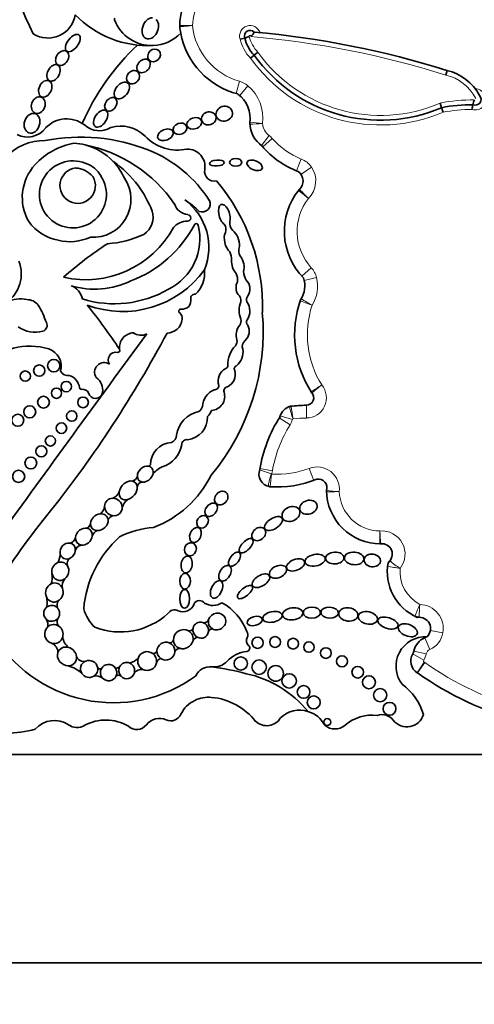
# Model space of a CAD drawing. Units: millimetres. Extents: x 0 to 1467, y 0 to 2763.
# Drawn here: x 756 to 766, y 2131 to 2154 of the extents above; entities that cross this region are included whole.
import ezdxf
from ezdxf import colors
from ezdxf.entities.mleader import LeaderData, LeaderLine
from ezdxf.math import Vec2, Vec3

# ---------------------------------------------------------------- set-up
doc = ezdxf.new("R2010")
doc.units = ezdxf.units.MM
doc.layers.add('DV1_Défaut', color=7, linetype='Continuous')
doc.layers.add('Défaut', color=7, linetype='Continuous')

# ---------------------------------------------------------------- blocks, each defined once
blk = doc.blocks.new('_DOT')
at = {"color": 0}
blk.add_line((0, 0), (-1, 0), dxfattribs=at)
at = {"color": 0, "const_width": 0.333}
blk.add_lwpolyline([(-0.1665, 0, 1), (0.1665, 0, 1)], format="xyb", close=True, dxfattribs=at)
blk = doc.blocks.new('SE')
at = {"layer": 'DV1_Défaut', "color": 7, "linetype": 'Continuous', "lineweight": 35}
for p, q in [((760.969, 2153.607), (760.862, 2153.58)), ((761.273, 2153.281), (761.188, 2153.21)), ((761.188, 2153.21), (761.103, 2153.14)), ((765.642, 2152.859), (765.613, 2152.753)), ((765.484, 2152.105), (765.517, 2151.999)), ((765.517, 2151.999), (765.55, 2151.894)), ((754.479, 2137.076), (784.478, 2137.076)), ((749.278, 2132.276), (789.278, 2132.276))]:
    blk.add_line(p, q, dxfattribs=at)
at = {"layer": 'DV1_Défaut', "color": 7, "linetype": 'Continuous', "lineweight": 18}
for p, q in [((760.85, 2152.609), (760.771, 2152.326)), ((761.043, 2152.507), (760.853, 2152.282)), ((761.532, 2151.359), (761.354, 2151.125)), ((761.607, 2151.288), (761.386, 2151.095)), ((762.276, 2150.816), (762.168, 2150.543)), ((762.511, 2150.628), (762.269, 2150.462)), ((762.507, 2148.309), (762.291, 2148.11)), ((762.629, 2148.079), (762.343, 2148.011)), ((762.395, 2144.841), (762.393, 2145.135)), ((762.071, 2144.804), (761.791, 2144.893)), ((762.016, 2144.686), (761.767, 2144.842)), ((761.591, 2143.552), (761.312, 2143.643)), ((761.609, 2143.622), (761.319, 2143.673)), ((762.461, 2143.678), (762.564, 2143.403)), ((765.548, 2139.885), (765.259, 2139.936)), ((765.248, 2139.504), (765.13, 2139.773)), ((765.162, 2139.4), (764.876, 2139.463)), ((765.105, 2139.252), (764.851, 2139.4)), ((765.115, 2139.207), (764.954, 2138.962)), ((765.127, 2139.199), (764.959, 2138.959))]:
    blk.add_line(p, q, dxfattribs=at)
at = {"layer": 'DV1_Défaut', "color": 7, "linetype": 'Continuous', "lineweight": 35}
for centre, radius in [((756.222, 2145.934), 0.13), ((756.558, 2146.048), 0.143), ((755.901, 2145.807), 0.119), ((756.848, 2145.565), 0.12), ((756.321, 2145.206), 0.136), ((756.621, 2145.412), 0.118), ((757.234, 2145.201), 0.123), ((756.003, 2144.984), 0.139), ((755.727, 2144.788), 0.139), ((756.973, 2144.887), 0.12), ((756.735, 2144.606), 0.122), ((756.48, 2144.312), 0.117), ((756.27, 2144.072), 0.129), ((756.029, 2143.803), 0.137), ((755.746, 2143.494), 0.14), ((761.266, 2139.656), 0.129), ((761.67, 2139.673), 0.124), ((762.087, 2139.636), 0.124), ((762.453, 2139.557), 0.119), ((762.844, 2139.419), 0.124), ((760.877, 2139.179), 0.153), ((761.302, 2139.093), 0.167), ((763.218, 2139.229), 0.128), ((761.685, 2138.949), 0.179), ((763.58, 2138.977), 0.134), ((761.996, 2138.777), 0.166), ((763.839, 2138.744), 0.15), ((762.328, 2138.522), 0.147), ((764.099, 2138.448), 0.152), ((762.563, 2138.281), 0.15), ((764.314, 2138.133), 0.148), ((762.876, 2137.827), 0.0793)]:
    blk.add_circle(centre, radius, dxfattribs=at)
for centre, radius, start, end in [((763.592, 2157.455), 8.392, 161.8756, 206.5382), ((761.043, 2153.836), 1.577, 150.415, 177.7306), ((756.425, 2154.242), 0.636, 237.58, 351.0617), ((758.745, 2155.791), 2.362, 224.2565, 272.7039), ((758.007, 2154.044), 0.0466, 151.4147, 200.4448), ((758.821, 2154.348), 0.916, 200.4448, 272.2478), ((758.821, 2154.348), 0.916, 272.2478, 316.9006), ((759.687, 2153.89), 0.22, 177.7306, 186.0263), ((761.043, 2153.836), 1.577, 177.7306, 178.3137), ((761.254, 2154.055), 1.795, 185.5191, 186.0263), ((761.254, 2154.055), 1.795, 186.0263, 190.7044), ((761.254, 2154.055), 1.795, 190.7044, 255.7232), ((761.094, 2153.651), 0.132, 44.9693, 199.5296), ((760.959, 2153.829), 0.243, 309.3494, 339.775), ((759.318, 2132.69), 21.138, 72.5928, 84.9257), ((760.426, 2155.469), 1.94, 286.2625, 289.5249), ((761.834, 2153.825), 0.892, 194.145, 223.5563), ((762.196, 2149.473), 5.43, 133.0027, 156.5033), ((764.107, 2155.302), 3.591, 215.6199, 293.1254), ((765.378, 2151.739), 1.151, 28.2655, 76.7732), ((760.414, 2151.762), 0.681, 350.2168, 54.3561), ((766.294, 2152.192), 0.135, 246.6147, 43.0016), ((766.713, 2151.984), 0.48, 156.2325, 169.919), ((766.191, 2148.741), 3.327, 89.1618, 101.6928), ((768.272, 2151.641), 2.077, 168.1239, 171.2074), ((756.857, 2151.072), 0.67, 52.1615, 136.73), ((755.951, 2151.844), 0.522, 242.441, 323.1583), ((757.613, 2151.984), 0.516, 227.958, 300.8109), ((758.108, 2150.795), 0.781, 44.3957, 107.2009), ((761.767, 2151.668), 0.682, 181.7985, 234.4964), ((761.306, 2151.635), 0.22, 171.8733, 184.11), ((756.333, 2150.033), 1.208, 88.7094, 186.5365), ((757.183, 2147.072), 4.249, 68.3389, 101.1548), ((759.428, 2152.087), 1.065, 224.3957, 281.2449), ((757.301, 2149.626), 1.58, 100.1037, 137.8759), ((756.942, 2149.819), 1.365, 75.5125, 86.5598), ((756.643, 2147.925), 3.278, 34.4109, 78.7397), ((756.942, 2149.819), 1.365, 43.5804, 75.5125), ((757.623, 2148.235), 3.006, 32.5878, 67.9479), ((759.649, 2150.64), 0.402, 349.9891, 91.8627), ((762.918, 2152.435), 2.035, 220.5204, 249.4407), ((757.001, 2149.999), 0.773, 68.4017, 33.0403), ((756.939, 2149.929), 1.108, 136.9567, 210.235), ((757.11, 2150.202), 0.409, 96.264, 30.6229), ((757.027, 2150.035), 0.574, 40.7338, 86.1531), ((757.092, 2150.11), 0.638, 29.1269, 72.3151), ((756.942, 2149.819), 1.365, 23.9305, 43.5804), ((756.478, 2148.672), 2.543, 37.0924, 55.1818), ((760.265, 2150.531), 0.224, 169.9891, 282.8558), ((757.473, 2149.88), 0.869, 265.5185, 34.5052), ((756.911, 2147.419), 4.468, 358.1404, 40.3649), ((762.048, 2150.311), 0.268, 310.8986, 54.4882), ((756.406, 2148.673), 2.6, 21.2579, 36.1063), ((763.416, 2149.148), 1.531, 141.1787, 224.504), ((762.385, 2149.957), 0.22, 133.6551, 141.8826), ((758.785, 2148.779), 1.356, 337.5219, 53.8662), ((758.495, 2148.165), 2.027, 45.3399, 57.489), ((759.988, 2149.778), 0.184, 248.1369, 24.7061), ((759.687, 2149.887), 0.356, 197.83, 264.9824), ((758.38, 2149.472), 0.472, 303.1891, 17.7855), ((759.649, 2149.457), 0.0748, 267.7521, 84.9824), ((756.855, 2150.002), 1.078, 215.8353, 259.6122), ((757.295, 2150.34), 2.309, 257.2006, 331.3506), ((757.327, 2150.624), 2.811, 291.1437, 331.9013), ((758.632, 2148.976), 1.3, 296.1796, 13.9265), ((759.659, 2148.926), 0.457, 91.6044, 137.7332), ((759.848, 2149.278), 0.0466, 13.9265, 151.9013), ((760.34, 2149.191), 0.197, 338.1122, 38.026), ((760.862, 2149.333), 0.24, 168.5867, 224.8594), ((756.932, 2150.013), 1.105, 255.7975, 295.3375), ((757.655, 2151.158), 2.301, 273.6148, 295.2755), ((762.083, 2142.165), 7.948, 122.599, 131.8174), ((761.088, 2148.706), 0.257, 159.6905, 211.8723), ((760.252, 2148.488), 0.415, 359.4725, 26.1422), ((754.995, 2148.165), 0.813, 306.1724, 21.2343), ((758.153, 2149.622), 2.325, 249.2891, 324.1538), ((759.397, 2148.176), 0.646, 312.106, 7.5467), ((760.51, 2148.034), 0.296, 349.7696, 29.0982), ((761.384, 2148.248), 0.442, 183.7717, 211.1164), ((761.805, 2147.884), 0.553, 325.5238, 20.2209), ((757.508, 2149.736), 1.923, 253.3644, 295.6592), ((756.823, 2147.514), 0.402, 10.2824, 70.4165), ((757.954, 2149.982), 2.506, 252.9284, 299.9499), ((755.787, 2146.942), 0.647, 76.7824, 118.8368), ((759.53, 2147.552), 0.198, 262.636, 11.161), ((759.813, 2147.607), 0.0903, 78.8178, 191.161), ((760.733, 2147.566), 0.149, 343.2669, 55.6745), ((761.18, 2147.571), 0.168, 146.9302, 197.18), ((762.46, 2147.473), 0.22, 147.9249, 161.3479), ((755.939, 2147.235), 0.337, 39.1172, 90.732), ((754.152, 2146.262), 2.367, 19.2089, 30.0543), ((746.661, 2138.881), 13.684, 33.4585, 38.7578), ((761.411, 2147.323), 0.571, 159.5667, 200.4333), ((760.728, 2147.31), 0.36, 326.1276, 35.995), ((764.58, 2146.757), 2.458, 160.6784, 212.7462), ((759.498, 2147.304), 0.051, 82.636, 232.1091), ((759.367, 2147.137), 0.162, 351.5085, 52.1091), ((756.238, 2146.832), 5.157, 320.0975, 4.9214), ((756.127, 2147.488), 0.668, 234.3522, 285.3763), ((756.268, 2146.975), 0.136, 285.3763, 28.8428), ((759.166, 2147.167), 0.366, 271.301, 351.5085), ((761.154, 2146.746), 0.382, 142.0679, 195.6656), ((760.736, 2147.072), 0.149, 322.0679, 20.4333), ((760.769, 2146.846), 0.304, 314.3001, 25.961), ((761.111, 2147.053), 0.1, 146.1276, 227.297), ((1161.208, 1849.772), 500.221, 143.57596, 144.23903), ((735.34, 2159.491), 27.002, 321.5459, 331.9676), ((758.421, 2146.462), 0.346, 93.6745, 186.1444), ((758.574, 2147.038), 0.289, 232.7224, 297.6919), ((756.009, 2144.932), 1.566, 73.8005, 134.4503), ((761.201, 2146.081), 0.62, 136.252, 181.8485), ((760.654, 2146.605), 0.138, 316.252, 15.6656), ((761.103, 2146.484), 0.189, 130.2992, 198.0503), ((756.307, 2146.036), 0.423, 344.2336, 70.8079), ((757.991, 2146.182), 0.176, 77.8364, 215.3368), ((758.038, 2146.4), 0.0466, 257.8364, 33.4585), ((760.54, 2146.358), 0.391, 307.1669, 10.0414), ((757.723, 2145.897), 0.222, 55.8045, 214.1742), ((760.501, 2146.058), 0.0812, 292.6615, 1.8485), ((760.803, 2145.975), 0.0766, 111.2774, 210.8604), ((756.881, 2146.011), 0.19, 208.2583, 281.0658), ((756.802, 2145.491), 0.354, 8.3094, 70.7948), ((757.349, 2145.492), 0.339, 349.694, 55.8232), ((760.677, 2145.695), 0.323, 116.7069, 198.843), ((760.442, 2145.844), 0.309, 294.3894, 17.22), ((757.198, 2145.548), 0.0466, 188.3094, 277.6964), ((760.267, 2145.594), 0.104, 266.6825, 357.8601), ((760.587, 2145.464), 0.1, 99.8579, 196.1121), ((757.225, 2145.348), 0.156, 27.5827, 97.6964), ((757.522, 2145.455), 0.163, 192.5566, 351.3918), ((760.407, 2145.104), 0.412, 110.6758, 179.6362), ((760.185, 2145.337), 0.322, 273.2529, 17.9666), ((762.391, 2145.307), 0.172, 270.3929, 44.873), ((762.689, 2145.562), 0.22, 212.2832, 220.6864), ((759.79, 2145.165), 0.212, 304.8009, 344.1035), ((762.1, 2144.795), 0.325, 103.0986, 166.8801), ((762.069, 2144.894), 0.22, 96.8725, 107.7525), ((762.414, 2142.029), 3.106, 90.3929, 97.1586), ((760.035, 2144.358), 0.644, 101.0577, 172.5008), ((759.601, 2144.846), 0.507, 275.0117, 3.6537), ((759.944, 2145.093), 0.27, 307.1469, 343.386), ((764.529, 2143.113), 3.258, 147.3932, 170.4078), ((759.205, 2144.455), 0.192, 291.2641, 356.208), ((759.304, 2143.765), 0.512, 93.3551, 180.442), ((758.891, 2144.326), 0.632, 285.5553, 351.5065), ((759.626, 2144.232), 0.11, 79.999, 179.3156), ((758.74, 2143.792), 0.0603, 274.2848, 329.5583), ((758.351, 2143.527), 0.141, 277.4007, 347.5499), ((759.285, 2143.23), 0.537, 114.6591, 145.2638), ((757.983, 2144.62), 2.468, 290.8943, 333.6277), ((761.595, 2143.551), 0.298, 159.3676, 259.6025), ((758.611, 2143.237), 0.125, 87.5041, 177.542), ((761.722, 2145.646), 2.396, 265.6748, 292.3573), ((762.665, 2143.23), 0.203, 342.9638, 98.886), ((757.806, 2143.257), 0.291, 293.2494, 335.1576), ((761.573, 2143.476), 0.22, 253.5929, 266.076), ((763.08, 2143.146), 0.22, 173.3418, 181.7864), ((764.096, 2143.178), 1.237, 180.3288, 270.4938), ((762.642, 2143.197), 0.22, 353.3418, 355.7694), ((758.463, 2142.685), 0.337, 125.8991, 163.7364), ((770.71, 2131.067), 18.375, 140.7264, 147.7317), ((757.481, 2142.836), 0.253, 305.1075, 353.3806), ((757.99, 2142.406), 0.196, 112.1812, 154.1814), ((757.227, 2142.449), 0.183, 304.0612, 348.6173), ((757.663, 2142.036), 0.232, 117.0701, 159.6877), ((758.992, 2140.326), 1.993, 93.6954, 117.2442), ((756.902, 2142.116), 0.161, 279.0048, 348.5693), ((757.213, 2141.751), 0.16, 96.5205, 169.9288), ((759.729, 2140.237), 2.486, 131.5617, 175.2911), ((764.094, 2142.161), 0.22, 269.8681, 275.6767), ((764.139, 2141.702), 0.24, 305.8319, 97.7856), ((756.31, 2141.708), 0.396, 329.153, 0.647), ((757.019, 2141.481), 0.152, 122.7672, 199.4739), ((765.413, 2141.3), 1.152, 169.6248, 246.6193), ((764.487, 2141.4), 0.22, 138.9775, 173.8402), ((756.112, 2141.169), 0.412, 338.3014, 10.9115), ((757.039, 2140.957), 0.285, 142.2026, 189.1677), ((755.946, 2140.587), 0.459, 346.1344, 16.3132), ((756.826, 2140.522), 0.193, 149.2814, 196.7997), ((759.545, 2140.64), 0.269, 245.3281, 341.2022), ((759.926, 2140.482), 0.146, 36.6123, 150.7677), ((760.236, 2140.888), 0.372, 238.8249, 303.443), ((759.874, 2139.504), 1.214, 19.851, 62.1212), ((758.165, 2140.698), 0.949, 195.7146, 226.2317), ((758.094, 2141.539), 1.634, 249.0108, 312.251), ((759.347, 2140.237), 0.18, 61.8279, 149.3062), ((756.162, 2140.069), 0.261, 349.7694, 28.5798), ((756.795, 2140.144), 0.16, 148.7552, 221.6685), ((760.036, 2140.229), 0.11, 251.7104, 334.5308), ((764.997, 2140.467), 0.22, 243.4586, 270.3033), ((764.999, 2139.983), 0.263, 313.6644, 99.4828), ((757.936, 2141.515), 3.243, 209.9754, 305.8616), ((759.692, 2140.018), 0.0886, 255.531, 342.2754), ((760.231, 2139.871), 0.108, 94.8421, 156.6991), ((760.916, 2139.838), 0.127, 330.8614, 37.9391), ((756.419, 2139.428), 0.235, 0.7566, 68.9874), ((757.114, 2139.829), 0.351, 186.0371, 232.7787), ((759.24, 2139.742), 0.0857, 260.0614, 343.6227), ((759.935, 2139.605), 0.188, 108.621, 153.3696), ((761.155, 2139.705), 0.147, 150.8614, 229.1618), ((765.143, 2139.113), 0.68, 86.7701, 217.5154), ((765.309, 2139.367), 0.444, 113.7027, 167.4742), ((765.042, 2139.975), 0.22, 293.7027, 304.1572), ((758.856, 2139.498), 0.09, 263.1292, 342.0174), ((759.481, 2139.387), 0.141, 94.2148, 150.3838), ((761.101, 2138.721), 0.739, 96.6208, 136.4923), ((761.007, 2139.534), 0.0797, 276.6208, 49.1618), ((764.661, 2139.511), 0.22, 329.7385, 347.4742), ((757.243, 2139.391), 0.166, 196.8651, 288.856), ((758.21, 2139.593), 0.42, 285.0537, 314.723), ((759.062, 2139.16), 0.137, 104.1235, 165.2593), ((760.259, 2139.52), 0.422, 263.4603, 316.4923), ((765.133, 2139.235), 0.327, 149.7385, 236.6854), ((756.702, 2138.408), 0.74, 46.8068, 75.464), ((757.628, 2139.116), 0.0618, 202.8274, 301.2665), ((758.013, 2139.166), 0.0929, 248.4805, 313.9891), ((758.591, 2138.813), 0.228, 83.7889, 138.3847), ((760.17, 2138.738), 0.365, 83.4603, 156.0111), ((759.39, 2132.936), 6.22, 74.9722, 82.4121), ((764.833, 2138.778), 0.22, 55.0948, 56.6854), ((769.44, 2145.381), 7.831, 235.0948, 254.4768), ((757.539, 2138.656), 0.235, 53.5475, 104.1654), ((758.054, 2138.82), 0.088, 51.9114, 127.4184), ((760.478, 2136.472), 2.526, 39.3456, 78.0087), ((763.809, 2137.609), 1.348, 16.9437, 53.9034), ((760.081, 2137.738), 0.644, 114.5873, 155.3914), ((760.131, 2137.707), 0.694, 83.9642, 117.2674), ((760.07, 2136.939), 1.464, 38.1563, 84.7691), ((762.243, 2137.454), 0.647, 73.14, 133.3271), ((762.243, 2137.454), 0.647, 27.6066, 73.14), ((712.201, 2137.92), 134, 270, 360), ((712.201, 2137.92), 146, 270, 360), ((756.571, 2137.279), 0.584, 55.8887, 138.7495), ((757.759, 2136.854), 1.02, 59.1438, 119.0236), ((758.999, 2137.525), 0.384, 66.3034, 141.7591), ((759.258, 2138.115), 0.261, 246.3034, 335.3914), ((761.478, 2138.117), 0.374, 226.8013, 329.227), ((763.923, 2137.007), 0.98, 83.5891, 130.2931), ((764.139, 2137.667), 0.331, 37.7682, 108.845), ((764.716, 2138.114), 0.399, 217.7682, 343.6995), ((755.333, 2140.827), 3.263, 272.1479, 284.1715), ((757.095, 2138.052), 0.35, 235.8887, 299.0236), ((758.475, 2137.938), 0.283, 227.2068, 321.7591), ((763.053, 2138.033), 0.365, 229.7069, 310.2931)]:
    blk.add_arc(centre, radius, start, end, dxfattribs=at)
at = {"layer": 'DV1_Défaut', "color": 7, "linetype": 'Continuous', "lineweight": 18}
for centre, radius, start, end in [((761.043, 2153.836), 1.283, 150.415, 177.4932), ((758.569, 2105.317), 48.59, 88.5941, 88.9405), ((761.254, 2154.055), 1.502, 186.23, 254.3897), ((761.094, 2153.651), 0.243, 19.5465, 197.0843), ((761.834, 2153.825), 1.002, 194.1454, 223.1099), ((761.094, 2153.651), 0.0222, 331.6833, 207.6806), ((761.834, 2153.825), 0.781, 193.6157, 224.1026), ((759.318, 2132.69), 21.027, 72.5816, 85.1017), ((764.107, 2155.302), 3.481, 215.4909, 293.304), ((764.107, 2155.302), 3.701, 215.7357, 292.9519), ((760.711, 2152.114), 0.514, 49.8257, 74.3897), ((765.378, 2151.739), 1.041, 27.1702, 76.9892), ((760.414, 2151.762), 0.975, 352.3652, 49.8257), ((766.294, 2152.192), 0.245, 252.5234, 89.9898), ((766.191, 2148.741), 3.437, 88.633, 101.8795), ((766.191, 2148.741), 3.217, 89.4901, 101.4996), ((760.772, 2161.506), 9.892, 271.8201, 273.5225), ((763.255, 2169.402), 17.868, 263.0341, 263.9764), ((761.767, 2151.668), 0.389, 185.1983, 232.7086), ((761.22, 2150.95), 0.514, 41.1752, 52.7086), ((762.918, 2152.435), 1.742, 221.1752, 248.3816), ((762.087, 2150.338), 0.514, 34.3332, 68.3816), ((762.048, 2150.311), 0.562, 314.2202, 34.3332), ((763.416, 2149.148), 1.237, 142.1151, 222.6987), ((762.129, 2147.96), 0.514, 13.3243, 42.6987), ((761.805, 2147.884), 0.847, 328.5277, 13.3243), ((770.532, 2161.41), 16.099, 239.1393, 240.1851), ((764.58, 2146.757), 2.164, 161.5696, 212.1477), ((762.391, 2145.307), 0.465, 270.3929, 39.9884), ((792.257, 2100.383), 53.999, 123.1254, 123.4371), ((771.256, 2135.084), 13.531, 128.9584, 130.2024), ((764.127, 2145.591), 2.181, 192.9156, 200.651), ((786.023, 2148.607), 24.234, 188.2897, 188.9846), ((764.529, 2143.113), 2.964, 147.9442, 170.1), ((761.581, 2144.959), 0.514, 327.9442, 342.47), ((762.1, 2144.795), 0.031, 117.0028, 162.47), ((762.414, 2142.029), 2.812, 90.3929, 96.6881), ((769.407, 2142.511), 7.884, 172.4393, 174.5766), ((761.102, 2143.711), 0.514, 342.0024, 350.1), ((761.595, 2143.551), 0.00453, 162.0024, 211.778), ((761.722, 2145.646), 2.102, 266.4352, 290.5836), ((762.642, 2143.197), 0.514, 353.9805, 110.5836), ((764.426, 2157.79), 14.703, 263.8872, 265.032), ((764.096, 2143.178), 0.943, 182.0967, 269.6545), ((764.139, 2141.702), 0.534, 321.5884, 95.2549), ((786.315, 2143.996), 22.295, 184.5321, 185.2871), ((766.575, 2144.367), 3.612, 231.3879, 236.0559), ((765.559, 2147.657), 6.366, 258.2933, 260.9473), ((765.413, 2141.3), 0.858, 175.2888, 242.3547), ((772.677, 2137.076), 8.408, 155.675, 157.681), ((769.953, 2140.108), 4.957, 174.9994, 178.3986), ((764.999, 2139.983), 0.557, 349.8875, 88.4024), ((765.042, 2139.975), 0.514, 293.7027, 349.8875), ((765.309, 2139.367), 0.15, 113.7027, 167.4742), ((765.133, 2139.235), 0.0333, 149.7385, 236.6854), ((764.661, 2139.511), 0.514, 329.7385, 347.4742), ((764.833, 2138.778), 0.514, 55.0948, 56.6854), ((769.44, 2145.381), 7.537, 235.0948, 254.4672)]:
    blk.add_arc(centre, radius, start, end, dxfattribs=at)
at = {"layer": 'DV1_Défaut', "color": 7, "linetype": 'Continuous', "lineweight": 35}
for centre, major_axis, ratio, start_param, end_param in [((758.788, 2153.829), (0.094, 0.235), 0.703425, 0.265025, 5.986032), ((760.498, 2149.532), (0.067, -0.236), 0.499056, 0.739996, 5.751834), ((760.672, 2148.907), (-0.077, 0.277), 0.566808, 0.564315, 2.409679), ((760.672, 2148.907), (-0.077, 0.277), 0.566808, 4.147985, 5.716406), ((760.811, 2148.383), (-0.062, 0.246), 0.531858, 3.856834, 5.430637), ((760.811, 2148.383), (-0.062, 0.246), 0.531858, 1.018228, 2.407748), ((760.929, 2147.834), (-0.026, 0.221), 0.716508, 0.758492, 2.205461), ((760.929, 2147.834), (-0.026, 0.221), 0.716508, 3.741127, 5.620978), ((758.671, 2143.548), (-0.138, -0.152), 0.775279, 3.58524, 5.609722), ((758.671, 2143.548), (-0.138, -0.152), 0.775279, 2.116697, 3.58524), ((758.671, 2143.548), (0.138, 0.152), 0.775279, 2.468129, 3.703138), ((758.671, 2143.548), (-0.138, -0.152), 0.775279, 0.561545, 2.116697), ((758.276, 2143.17), (-0.161, -0.185), 0.726525, 3.558209, 5.433817), ((758.276, 2143.17), (-0.161, -0.185), 0.726525, 2.473133, 3.558209), ((758.276, 2143.17), (0.161, 0.185), 0.726525, 2.292224, 3.961951), ((758.276, 2143.17), (-0.161, -0.185), 0.726525, 0.820358, 2.473133), ((757.936, 2142.788), (0.157, -0.139), 0.934537, 2.339476, 3.805655), ((757.936, 2142.788), (-0.157, 0.139), 0.934537, 3.860231, 5.481069), ((757.61, 2142.437), (-0.172, -0.135), 0.810815, 4.065944, 5.636326), ((757.61, 2142.437), (-0.172, -0.135), 0.810815, 2.660521, 4.065944), ((757.936, 2142.788), (-0.157, 0.139), 0.934537, 0.664062, 2.163853), ((757.936, 2142.788), (-0.157, 0.139), 0.934537, 2.163853, 3.860231), ((757.61, 2142.437), (0.172, 0.135), 0.810815, 2.494733, 3.883991), ((757.61, 2142.437), (-0.172, -0.135), 0.810815, 0.742398, 2.660521), ((757.253, 2142.105), (-0.147, -0.156), 0.817079, 3.59254, 5.473058), ((757.253, 2142.105), (-0.147, -0.156), 0.817079, 2.28943, 3.59254), ((756.88, 2141.773), (-0.115, -0.157), 0.858086, 3.576849, 5.604055), ((756.88, 2141.773), (-0.115, -0.157), 0.858086, 2.158109, 3.576849), ((757.253, 2142.105), (0.147, 0.156), 0.817079, 2.331465, 3.694188), ((757.253, 2142.105), (-0.147, -0.156), 0.817079, 0.552596, 2.28943), ((756.88, 2141.773), (0.115, 0.157), 0.858086, 2.462462, 4.17189), ((756.88, 2141.773), (-0.115, -0.157), 0.858086, 1.030298, 2.158109), ((756.71, 2141.306), (-0.065, -0.204), 0.912137, 3.781067, 5.27474), ((756.71, 2141.306), (-0.065, -0.204), 0.912137, 2.474398, 3.781067), ((756.71, 2141.306), (0.065, 0.204), 0.912137, 2.133147, 4.031906), ((756.71, 2141.306), (-0.065, -0.204), 0.912137, 0.890313, 2.474398), ((756.572, 2140.816), (-0.05, -0.216), 0.911141, 3.773648, 5.386758), ((756.572, 2140.816), (-0.05, -0.216), 0.911141, 2.228683, 3.773648), ((756.572, 2140.816), (-0.05, -0.216), 0.911141, 0.695732, 2.228683), ((756.572, 2140.816), (0.05, 0.216), 0.911141, 2.245165, 3.837325), ((756.51, 2140.335), (-0.032, -0.182), 0.995016, 4.014162, 5.756795), ((756.51, 2140.335), (-0.032, -0.182), 0.995016, 2.529658, 4.014162), ((756.51, 2140.335), (-0.032, -0.182), 0.995016, 1.115799, 2.529658), ((760.33, 2140.147), (-0.179, -0.097), 0.934499, 0.530776, 5.578797), ((756.51, 2140.335), (0.032, 0.182), 0.995016, 2.615202, 4.257392), ((756.561, 2139.857), (0.068, -0.21), 0.953752, 2.242111, 3.554859), ((759.953, 2139.947), (0.083, -0.169), 0.949694, 2.388342, 4.035672), ((759.953, 2139.947), (0.083, -0.169), 0.949694, 0.950461, 2.388342), ((760.33, 2140.147), (0.179, 0.097), 0.934499, 2.437205, 3.672369), ((756.561, 2139.857), (0.068, -0.21), 0.953752, 3.554859, 5.681222), ((756.561, 2139.857), (0.068, -0.21), 0.953752, 0.974455, 2.242111), ((759.549, 2139.739), (0.197, 0.12), 0.941178, 0.490219, 2.660833), ((759.549, 2139.739), (-0.197, -0.12), 0.941178, 2.33789, 3.631811), ((759.953, 2139.947), (0.083, -0.169), 0.949694, 4.035672, 5.356171), ((759.953, 2139.947), (-0.083, 0.169), 0.949694, 2.214578, 4.092054), ((756.561, 2139.857), (-0.068, 0.21), 0.953752, 2.53963, 4.116048), ((759.15, 2139.463), (0.173, 0.117), 0.992028, 0.608721, 2.50442), ((759.15, 2139.463), (-0.173, -0.117), 0.992028, 2.512818, 3.750313), ((759.549, 2139.739), (0.197, 0.12), 0.941178, 2.660833, 3.837254), ((759.549, 2139.739), (0.197, 0.12), 0.941178, 3.837254, 5.479483), ((756.865, 2139.341), (0.178, -0.15), 0.883589, 3.47594, 5.457907), ((756.865, 2139.341), (0.178, -0.15), 0.883589, 2.04611, 3.47594), ((756.865, 2139.341), (0.178, -0.15), 0.883589, 0.768631, 2.04611), ((758.715, 2139.234), (0.1, -0.194), 0.99749, 2.027922, 3.957453), ((758.715, 2139.234), (0.1, -0.194), 0.99749, 0.916363, 2.027922), ((759.15, 2139.463), (0.173, 0.117), 0.992028, 2.50442, 3.501089), ((759.15, 2139.463), (0.173, 0.117), 0.992028, 3.501089, 5.65441), ((756.865, 2139.341), (-0.178, 0.15), 0.883589, 2.316314, 3.910224), ((757.376, 2139.052), (0.184, -0.081), 0.974371, 2.381378, 4.127551), ((757.376, 2139.052), (0.184, -0.081), 0.974371, 0.629398, 2.381378), ((758.244, 2139.015), (0.044, -0.185), 0.958661, 2.474448, 4.028899), ((758.244, 2139.015), (0.044, -0.185), 0.958661, 1.075222, 2.474448), ((758.715, 2139.234), (0.1, -0.194), 0.99749, 3.957453, 5.334241), ((758.715, 2139.234), (-0.1, 0.194), 0.99749, 2.192648, 4.057956), ((757.376, 2139.052), (-0.184, 0.081), 0.974371, 2.53467, 3.77099), ((757.825, 2138.967), (0.189, -0.031), 0.985455, 2.771256, 4.006551), ((757.825, 2138.967), (0.189, -0.031), 0.985455, 0.79931, 2.771256), ((757.825, 2138.967), (-0.189, 0.031), 0.985455, 2.884806, 3.940903), ((758.244, 2139.015), (0.044, -0.185), 0.958661, 4.028899, 5.209009), ((758.244, 2139.015), (-0.044, 0.185), 0.958661, 2.067417, 4.216815), ((757.376, 2139.052), (0.184, -0.081), 0.974371, 4.127551, 5.676263), ((757.825, 2138.967), (0.189, -0.031), 0.985455, 4.006551, 6.026399)]:
    blk.add_ellipse(centre, major_axis=major_axis, ratio=ratio, start_param=start_param, end_param=end_param, dxfattribs=at)
for centre, major_axis, ratio in [((756.999, 2153.491), (-0.142, -0.187), 0.513958), ((756.753, 2153.144), (-0.101, -0.155), 0.731705), ((758.875, 2153.207), (-0.113, -0.109), 0.868669), ((758.633, 2152.964), (-0.122, -0.127), 0.755474), ((756.553, 2152.803), (-0.097, -0.181), 0.657706), ((758.391, 2152.703), (-0.11, -0.123), 0.843548), ((756.361, 2152.436), (-0.086, -0.184), 0.697278), ((758.131, 2152.397), (-0.14, -0.172), 0.643308), ((756.2, 2152.057), (-0.07, -0.183), 0.793371), ((757.877, 2152.077), (-0.104, -0.138), 0.712503), ((757.641, 2151.747), (-0.125, -0.182), 0.591244), ((760.14, 2151.752), (-0.16, -0.052), 0.886483), ((760.496, 2151.861), (0.185, 0.054), 0.881114), ((756.056, 2151.64), (-0.07, -0.222), 0.759816), ((759.804, 2151.637), (0.166, 0.06), 0.726262), ((759.138, 2151.374), (0.174, 0.075), 0.644713), ((759.475, 2151.513), (-0.152, -0.06), 0.778388), ((760.328, 2150.724), (-0.17, -0.014), 0.404945), ((760.761, 2150.738), (-0.141, 0), 0.630499), ((761.198, 2150.67), (-0.173, 0.076), 0.565067), ((760.428, 2142.994), (-0.116, -0.127), 0.808488), ((760.195, 2142.725), (0.111, 0.135), 0.685111), ((762.038, 2142.626), (-0.196, -0.09), 0.754598), ((762.442, 2142.782), (0.196, 0.06), 0.770696), ((759.996, 2142.448), (-0.081, -0.129), 0.830126), ((761.634, 2142.406), (0.197, 0.124), 0.522697), ((759.832, 2142.142), (0.075, 0.164), 0.697009), ((761.293, 2142.164), (-0.137, -0.112), 0.763041), ((759.715, 2141.814), (-0.051, -0.144), 0.887013), ((761.003, 2141.895), (0.146, 0.151), 0.471094), ((760.736, 2141.586), (-0.116, -0.152), 0.523687), ((762.594, 2141.561), (0.232, 0.041), 0.560186), ((763.049, 2141.611), (-0.213, -0.009), 0.636657), ((763.497, 2141.602), (0.226, -0.019), 0.635641), ((763.917, 2141.556), (-0.187, 0.026), 0.777505), ((759.629, 2141.462), (0.031, 0.194), 0.649944), ((760.515, 2141.259), (0.101, 0.169), 0.616019), ((761.738, 2141.294), (0.193, 0.085), 0.644439), ((762.145, 2141.452), (-0.205, -0.081), 0.569707), ((759.591, 2141.077), (-0.006, -0.181), 0.677536), ((761.344, 2141.086), (-0.192, -0.119), 0.540039), ((760.319, 2140.887), (-0.093, -0.196), 0.556745), ((760.976, 2140.826), (0.167, 0.136), 0.425812), ((759.582, 2140.67), (0.003, 0.216), 0.530565), ((761.61, 2140.252), (-0.223, -0.044), 0.528958), ((762.076, 2140.323), (0.233, 0.025), 0.594659), ((762.518, 2140.351), (-0.199, -0.003), 0.64774), ((762.93, 2140.349), (0.203, -0.01), 0.623127), ((763.364, 2140.309), (-0.222, 0.029), 0.681208), ((763.814, 2140.23), (0.219, -0.048), 0.630966), ((761.202, 2140.158), (0.174, 0.048), 0.569818), ((764.277, 2140.11), (-0.231, 0.072), 0.509008), ((764.738, 2139.945), (0.215, -0.085), 0.579302)]:
    blk.add_ellipse(centre, major_axis=major_axis, ratio=ratio, dxfattribs=at)
at = {"layer": 'DV1_Défaut', "color": 7, "linetype": 'Continuous', "lineweight": 18}
for points, knots in [([(759.761, 2153.892), (759.685, 2153.886), (759.608, 2153.879), (759.5, 2153.87), (759.468, 2153.867), (759.468, 2153.867)], [0, 0, 0, 0, 0.5, 0.5, 1, 1, 1, 1]), ([(762.439, 2149.908), (762.38, 2149.956), (762.32, 2150.005), (762.236, 2150.073), (762.211, 2150.093), (762.211, 2150.093)], [0, 0, 0, 0, 0.5, 0.5, 1, 1, 1, 1]), ([(762.439, 2149.908), (762.385, 2149.962), (762.331, 2150.017), (762.255, 2150.094), (762.233, 2150.117), (762.233, 2150.117)], [0, 0, 0, 0, 0.5, 0.5, 1, 1, 1, 1]), ([(762.527, 2147.442), (762.455, 2147.468), (762.383, 2147.495), (762.281, 2147.532), (762.252, 2147.544), (762.252, 2147.544)], [0, 0, 0, 0, 0.5, 0.5, 1, 1, 1, 1]), ([(761.592, 2143.548), (761.578, 2143.534), (761.571, 2143.515), (761.559, 2143.479), (761.554, 2143.461), (761.54, 2143.409), (761.533, 2143.377), (761.517, 2143.296), (761.511, 2143.264), (761.511, 2143.264)], [0, 0, 0, 0, 0.125, 0.125, 0.25, 0.25, 0.5, 0.5, 1, 1, 1, 1]), ([(763.153, 2143.143), (763.077, 2143.142), (763, 2143.141), (762.891, 2143.139), (762.859, 2143.139), (762.859, 2143.139)], [0, 0, 0, 0, 0.5, 0.5, 1, 1, 1, 1]), ([(764.09, 2142.234), (764.091, 2142.158), (764.092, 2142.081), (764.093, 2141.972), (764.093, 2141.94), (764.093, 2141.94)], [0, 0, 0, 0, 0.5, 0.5, 1, 1, 1, 1])]:
    blk.add_open_spline(points, degree=3, knots=knots, dxfattribs=at)

msp = doc.modelspace()

# ---------------------------------------------------------------- block references
at = {"layer": 'Défaut'}
msp.add_blockref('SE', (0, 0), dxfattribs=at)

# ---------------------------------------------------------------- leaders
at = {"layer": 'Défaut', "color": 7, "linetype": 'Continuous', "lineweight": 18}
ml = msp.add_multileader_mtext('Standard', dxfattribs=at)
ml.set_content('{\\pxsm0.9;\\fSolid Edge ISO|b1||i0||c0|p34;\\W1.;07/09/2021\\P}', color=256)
ml.set_leader_properties()
ml.set_arrow_properties(name='DOT')
ml.build(insert=Vec2(0, 0))
ml.multileader.update_dxf_attribs({"leader_type": 0, "dogleg_length": 0, "arrow_head_size": 12})
ctx = ml.context
ctx.base_point, ctx.char_height, ctx.arrow_head_size, ctx.landing_gap_size = Vec3(1379.595, 2756.297), 12, 12, 4.2
notes = []
notes.append((ctx, [(0, (0, 0, 0), (0, 0), (1, 0), 1, [])]))
ctx.mtext.insert = Vec3(1381.595, 2762.417)
for ctx, leaders in notes:
    for number, flags, end, landing, length, lines in leaders:
        leader = LeaderData()
        leader.index, (leader.has_last_leader_line, leader.has_dogleg_vector, leader.attachment_direction) = number, flags
        leader.last_leader_point, leader.dogleg_vector, leader.dogleg_length = Vec3(end), Vec3(landing), length
        for number, points, colour, breaks in lines:
            line = LeaderLine()
            line.index, line.vertices, line.color, line.breaks = number, Vec3.list(points), colors.encode_raw_color(colour), breaks
            leader.lines.append(line)
        ctx.leaders.append(leader)

doc.saveas('drawing.dxf')
